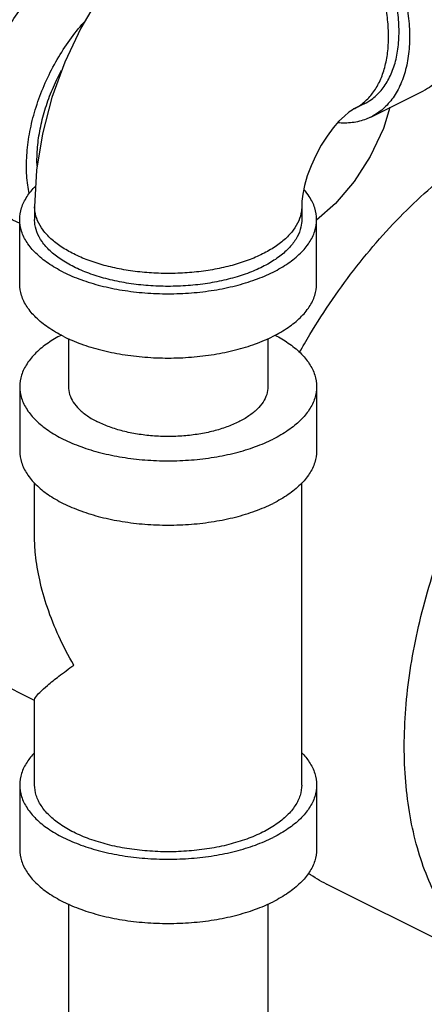
# Model space of a CAD drawing. Units: inches. Extents: x -55 to 51, y -37 to 54.
# Drawn here: x -20 to -18, y 31 to 35 of the extents above; entities that cross this region are included whole.
import ezdxf

# ---------------------------------------------------------------- set-up
doc = ezdxf.new("R2010")
doc.units = ezdxf.units.IN
doc.header["$LTSCALE"] = 1.21
doc.header["$MEASUREMENT"] = 0
doc.layers.get('0').update_dxf_attribs({"linetype": 'CONTINUOUS'})

msp = doc.modelspace()

# ---------------------------------------------------------------- linework, layer by layer
at = {"color": 7, "linetype": 'Continuous'}
for p, q in [((-18.368, 35.0102), (-18.147, 35.1206)), ((-18.396, 35.0661), (-18.4402, 35.044)), ((-19.7845, 34.6324), (-19.7845, 34.5783)), ((-18.6595, 34.6324), (-18.6595, 34.5783)), ((-18.5173, 34.6464), (-18.597, 34.5754)), ((-19.8772, 34.5776), (-19.847, 34.5625)), ((-19.847, 34.3076), (-19.847, 34.5783)), ((-18.597, 34.3076), (-18.597, 34.5783)), ((-19.642, 34.0773), (-19.642, 33.8746)), ((-18.802, 34.0773), (-18.802, 33.8746)), ((-19.847, 33.8746), (-19.847, 33.604)), ((-18.597, 33.8746), (-18.597, 33.604)), ((-19.7845, 33.2442), (-19.7845, 33.4689)), ((-18.6595, 32.1967), (-18.6595, 33.4689)), ((-19.7845, 32.5527), (-20.0481, 32.6845)), ((-19.7845, 32.1967), (-19.7845, 32.5565)), ((-19.847, 32.1967), (-19.847, 31.9261)), ((-18.597, 32.1967), (-18.597, 31.9261)), ((-17.7566, 31.3799), (-18.5521, 31.7776)), ((-19.642, 31.6957), (-19.642, 31.06)), ((-18.802, 31.6957), (-18.802, 31.06))]:
    msp.add_line(p, q, dxfattribs=at)
for points in [[(-18.9433, 36.0502), (-19.0719, 35.9757), (-19.1969, 35.8819), (-19.3129, 35.773), (-19.4174, 35.6524), (-19.51, 35.5224), (-19.5901, 35.3849), (-19.6575, 35.2411), (-19.7115, 35.0924), (-19.7514, 34.9401), (-19.7761, 34.7859), (-19.7845, 34.6324)], [(-18.4402, 35.044), (-18.4476, 35.0397), (-18.4613, 35.0301), (-18.4802, 35.0145), (-18.5027, 34.9924), (-18.5273, 34.9642), (-18.5529, 34.9301), (-18.5778, 34.8911), (-18.6007, 34.8488), (-18.6204, 34.805), (-18.6361, 34.7618), (-18.6476, 34.7214), (-18.6548, 34.6856), (-18.6585, 34.6556), (-18.6595, 34.6324)], [(-18.2881, 35.0501), (-18.3158, 34.9624), (-18.3714, 34.8434), (-18.4386, 34.7388), (-18.5173, 34.6464)]]:
    msp.add_lwpolyline(points, dxfattribs=at)
for points, start_tangent, end_tangent in [([(-18.4266, 36.2209), (-18.3574, 36.1797), (-18.29, 36.1262), (-18.2259, 36.0616), (-18.1668, 35.9877), (-18.1141, 35.9061), (-18.069, 35.819), (-18.0328, 35.7285), (-18.0062, 35.6368), (-17.9901, 35.5461), (-17.9846, 35.4587), (-17.9901, 35.3767), (-18.0062, 35.3022), (-18.0328, 35.237), (-18.069, 35.1827), (-18.1141, 35.1407), (-18.1471, 35.1206)], (0.894427, -0.447214), (-0.894314, -0.447439)), ([(-18.6475, 36.1104), (-18.5784, 36.0692), (-18.511, 36.0157), (-18.4469, 35.9511), (-18.3878, 35.8772), (-18.335, 35.7957), (-18.29, 35.7086), (-18.2538, 35.618), (-18.2272, 35.5263), (-18.211, 35.4356), (-18.2056, 35.3482), (-18.211, 35.2663), (-18.2272, 35.1918), (-18.2538, 35.1266), (-18.29, 35.0723), (-18.335, 35.0302), (-18.368, 35.0102)], (0.894427, -0.447214), (-0.894314, -0.447439)), ([(-18.396, 35.0661), (-18.3663, 35.0841), (-18.3257, 35.1219), (-18.2931, 35.1708), (-18.2692, 35.2295), (-18.2547, 35.2965), (-18.2498, 35.3703), (-18.2547, 35.449), (-18.2692, 35.5306), (-18.2931, 35.6131), (-18.3257, 35.6946), (-18.3663, 35.773), (-18.4137, 35.8464), (-18.4669, 35.9129), (-18.5246, 35.971), (-18.5853, 36.0192), (-18.6475, 36.0563)], (0.894314, 0.447439), (-0.894427, 0.447214)), ([(-18.4402, 35.044), (-18.4312, 35.0487), (-18.3911, 35.0778), (-18.3571, 35.1164), (-18.3299, 35.1638), (-18.3101, 35.219), (-18.298, 35.2809), (-18.294, 35.3482), (-18.298, 35.4196), (-18.3101, 35.4935), (-18.3299, 35.5685), (-18.3571, 35.6431), (-18.3911, 35.7158), (-18.4312, 35.785), (-18.4767, 35.8494), (-18.5265, 35.9076), (-18.5797, 35.9585), (-18.6351, 36.001), (-18.6917, 36.0342)], (0.894579, 0.44691), (-0.894427, 0.447214)), ([(-19.8772, 34.5776), (-19.9102, 34.5977), (-19.9552, 34.6397), (-19.9915, 34.694), (-20.018, 34.7592), (-20.0342, 34.8337), (-20.0396, 34.9157), (-20.0342, 35.0031), (-20.018, 35.0937), (-19.9915, 35.1855), (-19.9552, 35.276), (-19.9102, 35.3631), (-19.8575, 35.4446), (-19.7983, 35.5186), (-19.7343, 35.5831), (-19.6668, 35.6367), (-19.5977, 35.6779)], (-0.894314, 0.447439), (0.894427, 0.447214)), ([(-19.807, 34.6877), (-19.8132, 34.7232), (-19.8187, 34.8052), (-19.8132, 34.8926), (-19.797, 34.9833), (-19.7705, 35.075), (-19.7343, 35.1655), (-19.6892, 35.2526), (-19.6365, 35.3342), (-19.5774, 35.4081), (-19.5755, 35.4102)], (-0.206646, 0.978416), (0.667084, 0.744982)), ([(-19.774, 34.8031), (-19.7734, 34.8642), (-19.7645, 34.9407), (-19.747, 35.019), (-19.7212, 35.0975), (-19.6877, 35.1744), (-19.6708, 35.2071)], (-0.04191, 0.999121), (0.476476, 0.879187)), ([(-18.368, 35.0102), (-18.3878, 35.0014), (-18.4469, 34.9866), (-18.5082, 34.9858)], (-0.894314, -0.447439), (-0.995705, 0.092582)), ([(-18.6686, 34.0191), (-18.6478, 34.0556), (-18.5546, 34.2056), (-18.4536, 34.3479), (-18.3457, 34.481), (-18.232, 34.6037), (-18.1136, 34.7148), (-17.9916, 34.8132), (-17.8672, 34.8981), (-17.7415, 34.9684)], (0.489174, 0.872186), (0.894427, 0.447214)), ([(-19.847, 34.5783), (-19.8394, 34.6272), (-19.8165, 34.6748), (-19.7799, 34.7192)], (-0.000001, 1), (0.710812, 0.703382)), ([(-18.597, 34.5783), (-18.6047, 34.6272), (-18.6276, 34.6748), (-18.6501, 34.7043)], (-0.000001, 1), (-0.661374, 0.750056)), ([(-19.6198, 34.4335), (-19.6724, 34.4638), (-19.7157, 34.4976), (-19.7491, 34.5341), (-19.7717, 34.5726), (-19.7831, 34.6123), (-19.7845, 34.6324)], (-0.894427, 0.447214), (0, 1)), ([(-18.6596, 34.6324), (-18.661, 34.6123), (-18.6724, 34.5726), (-18.695, 34.5341), (-18.7284, 34.4976), (-18.7717, 34.4638), (-18.8243, 34.4335), (-18.885, 34.4072), (-18.9525, 34.3855), (-19.0255, 34.3689), (-19.1025, 34.3576), (-19.1819, 34.3519), (-19.2622, 34.3519), (-19.3416, 34.3576), (-19.4186, 34.3689), (-19.4916, 34.3855), (-19.5591, 34.4072), (-19.6198, 34.4335)], (0, -1), (-0.894427, 0.447214)), ([(-19.664, 34.3573), (-19.7277, 34.3946), (-19.7789, 34.4364), (-19.8165, 34.4817), (-19.8394, 34.5294), (-19.847, 34.5783)], (-0.894427, 0.447214), (-0.000001, 1)), ([(-19.6198, 34.3794), (-19.6746, 34.4113), (-19.7194, 34.4468), (-19.753, 34.4854), (-19.7747, 34.526), (-19.7842, 34.5677), (-19.7845, 34.5783)], (-0.894427, 0.447214), (0.000793, 1)), ([(-19.664, 34.3573), (-19.5894, 34.3254), (-19.5058, 34.2998), (-19.4152, 34.2811), (-19.3198, 34.2696), (-19.222, 34.2658), (-19.1243, 34.2696), (-19.0289, 34.2811), (-18.9383, 34.2998), (-18.8547, 34.3254), (-18.7801, 34.3573), (-18.7164, 34.3946), (-18.6652, 34.4364), (-18.6276, 34.4817), (-18.6047, 34.5294), (-18.597, 34.5783)], (0.894427, -0.447214), (-0.000001, 1)), ([(-18.6596, 34.5783), (-18.6631, 34.5468), (-18.6787, 34.5055), (-18.7065, 34.4658), (-18.7458, 34.4286), (-18.7957, 34.3948), (-18.8551, 34.3651), (-18.9228, 34.3401), (-18.9971, 34.3205), (-19.0765, 34.3066), (-19.1591, 34.2988), (-19.2431, 34.2972), (-19.3266, 34.3019), (-19.4078, 34.3128), (-19.4849, 34.3296), (-19.5561, 34.352), (-19.6198, 34.3794)], (-0.000793, -1), (-0.894427, 0.447214)), ([(-17.7566, 31.3799), (-17.7591, 31.3811), (-17.8523, 31.438), (-17.9368, 31.5099), (-18.0117, 31.5961), (-18.0763, 31.6959), (-18.1301, 31.8083), (-18.1725, 31.9321), (-18.2031, 32.0663), (-18.2215, 32.2094), (-18.2277, 32.3602), (-18.2215, 32.5171), (-18.2031, 32.6787), (-18.1725, 32.8434), (-18.1301, 33.0097), (-18.0763, 33.1758), (-18.0117, 33.3403), (-17.9368, 33.5014), (-17.8523, 33.6578), (-17.7591, 33.8079), (-17.6581, 33.9501), (-17.5502, 34.0833), (-17.4365, 34.206), (-17.3181, 34.3171), (-17.1961, 34.4155), (-17.0717, 34.5003), (-16.946, 34.5707)], (-0.894435, 0.447197), (0.894427, 0.447214)), ([(-19.664, 34.0867), (-19.7277, 34.124), (-19.7789, 34.1658), (-19.8165, 34.2111), (-19.8394, 34.2587), (-19.847, 34.3076)], (-0.894427, 0.447214), (-0.000001, 1)), ([(-19.664, 34.0867), (-19.5894, 34.0548), (-19.5058, 34.0292), (-19.4152, 34.0104), (-19.3198, 33.999), (-19.222, 33.9951), (-19.1243, 33.999), (-19.0289, 34.0104), (-18.9383, 34.0292), (-18.8547, 34.0548), (-18.7801, 34.0867), (-18.7164, 34.124), (-18.6652, 34.1658), (-18.6276, 34.2111), (-18.6047, 34.2587), (-18.597, 34.3076)], (0.894427, -0.447214), (-0.000001, 1)), ([(-19.6719, 34.0916), (-19.7277, 34.0583), (-19.7789, 34.0165), (-19.8165, 33.9712), (-19.8394, 33.9235), (-19.847, 33.8746)], (-0.887891, -0.460054), (-0.000001, -1)), ([(-18.7722, 34.0916), (-18.7164, 34.0583), (-18.6652, 34.0165), (-18.6276, 33.9712), (-18.6047, 33.9235), (-18.597, 33.8746)], (0.887908, -0.460021), (-0.000001, -1)), ([(-19.847, 33.8746), (-19.8394, 33.8257), (-19.8165, 33.7781), (-19.7789, 33.7327), (-19.7277, 33.6909), (-19.664, 33.6536), (-19.5894, 33.6218), (-19.5058, 33.5962), (-19.4152, 33.5774), (-19.3198, 33.566), (-19.222, 33.5621), (-19.1243, 33.566), (-19.0289, 33.5774), (-18.9383, 33.5962), (-18.8547, 33.6218), (-18.7801, 33.6536)], (-0.000001, -1), (0.894427, 0.447214)), ([(-19.642, 33.8746), (-19.6369, 33.8418), (-19.6215, 33.8097), (-19.5963, 33.7793), (-19.5618, 33.7512), (-19.519, 33.7261)], (0.000001, -1), (0.894427, -0.447214)), ([(-18.802, 33.8746), (-18.8072, 33.8418), (-18.8226, 33.8097), (-18.8478, 33.7793), (-18.8823, 33.7512), (-18.9251, 33.7261), (-18.9752, 33.7047), (-19.0314, 33.6875), (-19.0923, 33.6749), (-19.1563, 33.6672), (-19.222, 33.6646), (-19.2877, 33.6672), (-19.3518, 33.6749), (-19.4127, 33.6875), (-19.4689, 33.7047), (-19.519, 33.7261)], (0.000001, -1), (-0.894427, 0.447214)), ([(-18.597, 33.8746), (-18.6047, 33.8257), (-18.6276, 33.7781), (-18.6652, 33.7327), (-18.7164, 33.6909), (-18.7801, 33.6536)], (-0.000001, -1), (-0.894427, -0.447214)), ([(-19.847, 33.604), (-19.8394, 33.5551), (-19.8165, 33.5074), (-19.7789, 33.4621), (-19.7277, 33.4203), (-19.664, 33.383), (-19.5894, 33.3512), (-19.5058, 33.3255), (-19.4152, 33.3068), (-19.3198, 33.2953), (-19.222, 33.2915), (-19.1243, 33.2953), (-19.0289, 33.3068), (-18.9383, 33.3255), (-18.8547, 33.3512), (-18.7801, 33.383)], (-0.000001, -1), (0.894427, 0.447214)), ([(-18.597, 33.604), (-18.6047, 33.5551), (-18.6276, 33.5074), (-18.6652, 33.4621), (-18.7164, 33.4203), (-18.7801, 33.383)], (-0.000001, -1), (-0.894427, -0.447214)), ([(-19.6198, 32.7015), (-19.6825, 32.823), (-19.7305, 32.944), (-19.7631, 33.0603), (-19.7805, 33.1673), (-19.7845, 33.2452)], (-0.499152, 0.866514), (0.00069, 1)), ([(-19.7848, 32.5558), (-19.7805, 32.5659), (-19.7631, 32.5863), (-19.7305, 32.616), (-19.6826, 32.6546), (-19.6198, 32.7015)], (-0.094356, 0.995538), (0.805393, 0.592741)), ([(-19.7851, 32.3323), (-19.8165, 32.2933), (-19.8394, 32.2456), (-19.847, 32.1967)], (-0.693982, -0.719992), (-0.000001, -1)), ([(-18.659, 32.3323), (-18.6276, 32.2933), (-18.6047, 32.2456), (-18.597, 32.1967)], (0.693989, -0.719985), (-0.000001, -1)), ([(-19.847, 32.1967), (-19.8394, 32.1478), (-19.8165, 32.1001), (-19.7789, 32.0548), (-19.7277, 32.013), (-19.664, 31.9757), (-19.5894, 31.9439), (-19.5058, 31.9183), (-19.4152, 31.8995), (-19.3198, 31.888), (-19.222, 31.8842), (-19.1243, 31.888), (-19.0289, 31.8995), (-18.9383, 31.9183), (-18.8547, 31.9439), (-18.7801, 31.9757)], (-0.000001, -1), (0.894427, 0.447214)), ([(-19.6198, 31.9978), (-19.6771, 32.0314), (-19.7232, 32.069), (-19.757, 32.1098), (-19.7776, 32.1527), (-19.7845, 32.1967)], (-0.894427, 0.447214), (-0.000001, 1)), ([(-18.6595, 32.1967), (-18.6665, 32.1527), (-18.6871, 32.1098), (-18.7209, 32.069), (-18.767, 32.0314), (-18.8243, 31.9978), (-18.8914, 31.9692), (-18.9667, 31.9461), (-19.0482, 31.9292), (-19.1341, 31.9189), (-19.222, 31.9154), (-19.31, 31.9189), (-19.3959, 31.9292), (-19.4774, 31.9461), (-19.5527, 31.9692), (-19.6198, 31.9978)], (0.000001, -1), (-0.894427, 0.447214)), ([(-18.597, 32.1967), (-18.6047, 32.1478), (-18.6276, 32.1001), (-18.6652, 32.0548), (-18.7164, 32.013), (-18.7801, 31.9757)], (-0.000001, -1), (-0.894427, -0.447214)), ([(-19.847, 31.9261), (-19.8394, 31.8772), (-19.8165, 31.8295), (-19.7789, 31.7842), (-19.7277, 31.7424), (-19.664, 31.7051), (-19.5894, 31.6732), (-19.5058, 31.6476), (-19.4152, 31.6289), (-19.3198, 31.6174), (-19.222, 31.6136), (-19.1243, 31.6174), (-19.0289, 31.6289), (-18.9383, 31.6476), (-18.8547, 31.6732), (-18.7801, 31.7051)], (-0.000001, -1), (0.894427, 0.447214)), ([(-18.597, 31.9261), (-18.6047, 31.8772), (-18.6276, 31.8295), (-18.6652, 31.7842), (-18.7164, 31.7424), (-18.7801, 31.7051)], (-0.000001, -1), (-0.894427, -0.447214)), ([(-18.5521, 31.7776), (-18.5546, 31.7789), (-18.6317, 31.8244)], (-0.894435, 0.447197), (-0.826066, 0.563574))]:
    msp.add_spline(points, degree=3, dxfattribs=dict(at, start_tangent=start_tangent, end_tangent=end_tangent))

doc.saveas('drawing.dxf')
